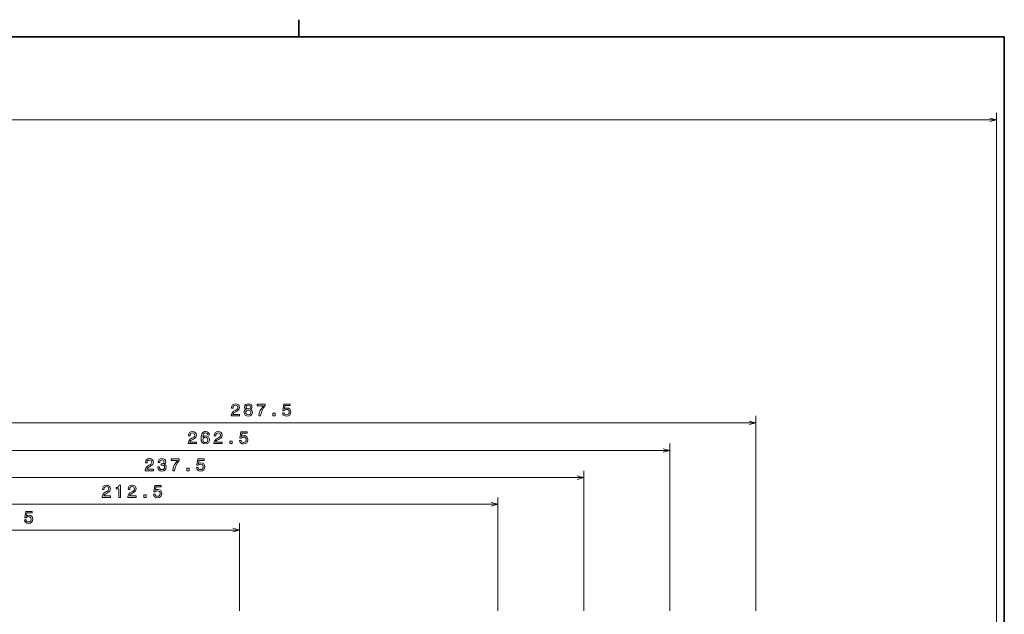
# Model space of a CAD drawing. Extents: x -911 to 2260, y -71 to 2149.
# Drawn here: x 898 to 1184, y 668 to 841 of the extents above; entities that cross this region are included whole.
import ezdxf

# ---------------------------------------------------------------- set-up
doc = ezdxf.new("R2010")
doc.units = 0

msp = doc.modelspace()

# ---------------------------------------------------------------- linework, layer by layer
at = {"color": 1, "lineweight": 35}
msp.add_line((978.994751, 840.994934), (978.994751, 835.995178), dxfattribs=at)
at = {"color": 5, "lineweight": 35}
for p, q in [((1183.995239, 835.995178), (11.798553, 835.995178)), ((1183.995239, 4.994701), (1183.995239, 835.995178))]:
    msp.add_line(p, q, dxfattribs=at)
at = {"color": 7, "lineweight": 13}
for p, q in [((1181.759399, 600.010986), (1181.759399, 813.893738)), ((3.759399, 811.893738), (1181.759399, 811.893738)), ((1111.759399, 669.200989), (1111.759399, 725.85675)), ((824.259399, 723.85675), (1111.759399, 723.85675)), ((824.259399, 715.811401), (1086.759399, 715.811401)), ((1086.759399, 669.200989), (1086.759399, 717.811401)), ((1061.759399, 669.200989), (1061.759399, 709.931396)), ((824.259399, 707.931396), (1061.759399, 707.931396)), ((1036.759399, 669.200989), (1036.759399, 702.191956)), ((824.259399, 700.191956), (1036.759399, 700.191956)), ((824.259399, 692.698486), (961.759399, 692.698486)), ((961.759399, 669.200989), (961.759399, 694.698486))]:
    msp.add_line(p, q, dxfattribs=at)
for points in [[(1179.827515, 811.376099), (1181.759399, 811.893738), (1179.827515, 812.411377)], [(1109.827515, 723.339111), (1111.759399, 723.85675), (1109.827515, 724.37439)], [(1084.827515, 715.293762), (1086.759399, 715.811401), (1084.827515, 716.329041)], [(1059.827515, 707.413757), (1061.759399, 707.931396), (1059.827515, 708.449036)], [(1034.827515, 699.674316), (1036.759399, 700.191956), (1034.827515, 700.709595)], [(959.827515, 692.180847), (961.759399, 692.698486), (959.827515, 693.216125)]]:
    msp.add_lwpolyline(points, dxfattribs=at)
for points in [[(959.306824, 725.85675), (961.712402, 725.85675), (961.712402, 726.290466), (959.811157, 726.290466), (959.917053, 726.527527), (960.098633, 726.724182), (960.658386, 727.082275), (960.955933, 727.233582), (961.288818, 727.450439), (961.525818, 727.702576), (961.661987, 728.000122), (961.712402, 728.338013), (961.626709, 728.761658), (961.389648, 729.094482), (961.02655, 729.306335), (960.557495, 729.381958), (960.073364, 729.296265), (959.7052, 729.059204), (959.468201, 728.680969), (959.387512, 728.181702), (959.387512, 728.111084), (959.846436, 728.111084), (959.846436, 728.151428), (959.891846, 728.494385), (960.028015, 728.746521), (960.244873, 728.907898), (960.532349, 728.963379), (960.824829, 728.912964), (961.041687, 728.786865), (961.182861, 728.59021), (961.233337, 728.343079), (961.197998, 728.111084), (961.102173, 727.914368), (960.940796, 727.74292), (960.718933, 727.591614), (960.421387, 727.430237), (959.927124, 727.117554), (959.579163, 726.784729), (959.372375, 726.381226), (959.306824, 725.871887)], [(963.64801, 727.74292), (963.390808, 727.601685), (963.214294, 727.405029), (963.103333, 727.157898), (963.068054, 726.860352), (963.148743, 726.411499), (963.380737, 726.063538), (963.758972, 725.841614), (964.273376, 725.75592), (964.782715, 725.841614), (965.161011, 726.063538), (965.392944, 726.411499), (965.478699, 726.860352), (965.438354, 727.157898), (965.332458, 727.405029), (965.150879, 727.601685), (964.898743, 727.74292), (965.100464, 727.863953), (965.241699, 728.030396), (965.327393, 728.232117), (965.357666, 728.479248), (965.276978, 728.83728), (965.065186, 729.124756), (964.722229, 729.311401), (964.273376, 729.381958), (963.819458, 729.311401), (963.476563, 729.124756), (963.259705, 728.83728), (963.184082, 728.479248), (963.209229, 728.232117), (963.294983, 728.030396)], [(963.552185, 726.870422), (963.597595, 727.137756), (963.743835, 727.339478), (963.970825, 727.470581), (964.273376, 727.515991), (964.570923, 727.470581), (964.797852, 727.339478), (964.944153, 727.137756), (964.994568, 726.870422), (964.944153, 726.583008), (964.797852, 726.36615), (964.570923, 726.224915), (964.273376, 726.179504), (963.970825, 726.224915), (963.743835, 726.36615), (963.597595, 726.583008)], [(963.663147, 728.438904), (963.703491, 728.660767), (963.824524, 728.832275), (964.016174, 728.938171), (964.273376, 728.978516), (964.525513, 728.938171), (964.717163, 728.832275), (964.838257, 728.660767), (964.883606, 728.438904), (964.838257, 728.211914), (964.717163, 728.0354), (964.525513, 727.919434), (964.273376, 727.884155), (964.016174, 727.9245), (963.824524, 728.0354), (963.703491, 728.211914)], [(967.308411, 725.85675), (967.817749, 725.85675), (967.984192, 726.688904), (968.276733, 727.465576), (968.690247, 728.186707), (969.229858, 728.862549), (969.229858, 729.281128), (966.829285, 729.281128), (966.829285, 728.822144), (968.745728, 728.822144), (968.190979, 728.141357), (967.772339, 727.430237), (967.479858, 726.673767)], [(974.230713, 726.769592), (974.341675, 726.356018), (974.588806, 726.033264), (974.951904, 725.831543), (975.415894, 725.75592), (975.925293, 725.84668), (976.323669, 726.093811), (976.575806, 726.487183), (976.671631, 726.991455), (976.585938, 727.46051), (976.343872, 727.828674), (975.965576, 728.065674), (975.47644, 728.151428), (975.098145, 728.090881), (974.805664, 727.9245), (974.946899, 728.867554), (976.47998, 728.867554), (976.47998, 729.281128), (974.609009, 729.281128), (974.331604, 727.425171), (974.735046, 727.425171), (975.027588, 727.662231), (975.400757, 727.747986), (975.723511, 727.692505), (975.970642, 727.531128), (976.126953, 727.283997), (976.182495, 726.966248), (976.126953, 726.64856), (975.965576, 726.401428), (975.718506, 726.245117), (975.400757, 726.189636), (975.133484, 726.224915), (974.926697, 726.340881), (974.775391, 726.522461), (974.699768, 726.769592)], [(971.397461, 725.85675), (972.093384, 725.85675), (972.093384, 726.608215), (971.397461, 726.608215)], [(946.806824, 717.811401), (949.212402, 717.811401), (949.212402, 718.245117), (947.311157, 718.245117), (947.417053, 718.482178), (947.598572, 718.678833), (948.158386, 719.036926), (948.455933, 719.188232), (948.788818, 719.40509), (949.025818, 719.657227), (949.161987, 719.954773), (949.212402, 720.292664), (949.126709, 720.716309), (948.889648, 721.049133), (948.52655, 721.260986), (948.057495, 721.336609), (947.573364, 721.250916), (947.2052, 721.013855), (946.968201, 720.63562), (946.887512, 720.136353), (946.887512, 720.065735), (947.346436, 720.065735), (947.346436, 720.106079), (947.391846, 720.449036), (947.527954, 720.701172), (947.744873, 720.862549), (948.032288, 720.91803), (948.324829, 720.867615), (948.541687, 720.741516), (948.682861, 720.544861), (948.733337, 720.297729), (948.697998, 720.065735), (948.602173, 719.869019), (948.440796, 719.697571), (948.218933, 719.546265), (947.921387, 719.384888), (947.427124, 719.072205), (947.079163, 718.73938), (946.872375, 718.335876), (946.806824, 717.826538)], [(952.983765, 720.368347), (952.887939, 720.776855), (952.666016, 721.079407), (952.32312, 721.271057), (951.879272, 721.336609), (951.581726, 721.301331), (951.324524, 721.205505), (951.097595, 721.049133), (950.905945, 720.827271), (950.754639, 720.549866), (950.643677, 720.211975), (950.57312, 719.813599), (950.552917, 719.364746), (950.633606, 718.64856), (950.880737, 718.12915), (951.279114, 717.816467), (951.823792, 717.710571), (952.312988, 717.801331), (952.686218, 718.03833), (952.928284, 718.41156), (953.014038, 718.88562), (952.928284, 719.364746), (952.696289, 719.73291), (952.338196, 719.964844), (951.894409, 720.045532), (951.415283, 719.944702), (951.057251, 719.657227), (951.132874, 720.211975), (951.29425, 720.610413), (951.541382, 720.847412), (951.884338, 720.928101), (952.136475, 720.887756), (952.328125, 720.78186), (952.454224, 720.605347), (952.519775, 720.368347)], [(954.27887, 717.811401), (956.684448, 717.811401), (956.684448, 718.245117), (954.783203, 718.245117), (954.889099, 718.482178), (955.070679, 718.678833), (955.630432, 719.036926), (955.927979, 719.188232), (956.260864, 719.40509), (956.497864, 719.657227), (956.634033, 719.954773), (956.684448, 720.292664), (956.598755, 720.716309), (956.361694, 721.049133), (955.998596, 721.260986), (955.529541, 721.336609), (955.04541, 721.250916), (954.677246, 721.013855), (954.440247, 720.63562), (954.359558, 720.136353), (954.359558, 720.065735), (954.818481, 720.065735), (954.818481, 720.106079), (954.863892, 720.449036), (955.000061, 720.701172), (955.216919, 720.862549), (955.504395, 720.91803), (955.796875, 720.867615), (956.013733, 720.741516), (956.154907, 720.544861), (956.205383, 720.297729), (956.170044, 720.065735), (956.074219, 719.869019), (955.912842, 719.697571), (955.690979, 719.546265), (955.393433, 719.384888), (954.89917, 719.072205), (954.551208, 718.73938), (954.344421, 718.335876), (954.27887, 717.826538)], [(961.730713, 718.724243), (961.841675, 718.310669), (962.088806, 717.987915), (962.451904, 717.786194), (962.915894, 717.710571), (963.425293, 717.801331), (963.823669, 718.048462), (964.075806, 718.441833), (964.171631, 718.946167), (964.085938, 719.415161), (963.843872, 719.783325), (963.465576, 720.020325), (962.97644, 720.106079), (962.598145, 720.045532), (962.305664, 719.87915), (962.446899, 720.822205), (963.97998, 720.822205), (963.97998, 721.235779), (962.109009, 721.235779), (961.831604, 719.379883), (962.235046, 719.379883), (962.527588, 719.616882), (962.900757, 719.702637), (963.223511, 719.647156), (963.470642, 719.485779), (963.626953, 719.238647), (963.682495, 718.920898), (963.626953, 718.60321), (963.465576, 718.356079), (963.218506, 718.199707), (962.900757, 718.144287), (962.633484, 718.179565), (962.426697, 718.295532), (962.275391, 718.477112), (962.199768, 718.724243)], [(952.52478, 718.880554), (952.46936, 718.562866), (952.328125, 718.320801), (952.101196, 718.159424), (951.818787, 718.108948), (951.52124, 718.159424), (951.29425, 718.315735), (951.14801, 718.5578), (951.1026, 718.875549), (951.153076, 719.188232), (951.29425, 719.425232), (951.526245, 719.576538), (951.838928, 719.632019), (952.111267, 719.576538), (952.328125, 719.430298), (952.46936, 719.193237)], [(958.897461, 717.811401), (959.593384, 717.811401), (959.593384, 718.562866), (958.897461, 718.562866)], [(934.306824, 709.931396), (936.712402, 709.931396), (936.712402, 710.365112), (934.811157, 710.365112), (934.917053, 710.602173), (935.098572, 710.798828), (935.658386, 711.156921), (935.955933, 711.308228), (936.288818, 711.525085), (936.525818, 711.777222), (936.661987, 712.074768), (936.712402, 712.412659), (936.626709, 712.836304), (936.389648, 713.169128), (936.02655, 713.380981), (935.557495, 713.456604), (935.073364, 713.370911), (934.7052, 713.13385), (934.468201, 712.755615), (934.387512, 712.256348), (934.387512, 712.18573), (934.846436, 712.18573), (934.846436, 712.226074), (934.891846, 712.569031), (935.027954, 712.821167), (935.244873, 712.982544), (935.532288, 713.038025), (935.824829, 712.98761), (936.041687, 712.861511), (936.182861, 712.664856), (936.233337, 712.417725), (936.197998, 712.18573), (936.102173, 711.989014), (935.940796, 711.817566), (935.718933, 711.66626), (935.421387, 711.504883), (934.927124, 711.1922), (934.579163, 710.859375), (934.372375, 710.455872), (934.306824, 709.946533)], [(938.002502, 711.030823), (938.002502, 710.995544), (938.083191, 710.511353), (938.32019, 710.148254), (938.69342, 709.91626), (939.187622, 709.830566), (939.712158, 709.91626), (940.10553, 710.138184), (940.357666, 710.491211), (940.448425, 710.945068), (940.408081, 711.242676), (940.297119, 711.484741), (940.115601, 711.671326), (939.873535, 711.807495), (940.201355, 712.079834), (940.317322, 712.51355), (940.241699, 712.906921), (940.024841, 713.204468), (939.671814, 713.391052), (939.187622, 713.456604), (938.733765, 713.375916), (938.385742, 713.154053), (938.158813, 712.801025), (938.083191, 712.33197), (938.083191, 712.296692), (938.532043, 712.296692), (938.572388, 712.619446), (938.703491, 712.85144), (938.915283, 712.992676), (939.212891, 713.043091), (939.475098, 713.002747), (939.666748, 712.896851), (939.782715, 712.725342), (939.828125, 712.493347), (939.782715, 712.246216), (939.661682, 712.079834), (939.44989, 711.978943), (939.162415, 711.948669), (938.965759, 711.953735), (938.965759, 711.555298), (939.212891, 711.56543), (939.530579, 711.52002), (939.767578, 711.398987), (939.908813, 711.202271), (939.959229, 710.945068), (939.903809, 710.652588), (939.757507, 710.43573), (939.525513, 710.299561), (939.217896, 710.25415), (938.900146, 710.304626), (938.668213, 710.455872), (938.521912, 710.697998), (938.466431, 711.030823)], [(942.308411, 709.931396), (942.817749, 709.931396), (942.984192, 710.76355), (943.276672, 711.540222), (943.690247, 712.261353), (944.229858, 712.937195), (944.229858, 713.355774), (941.829285, 713.355774), (941.829285, 712.896851), (943.745728, 712.896851), (943.190979, 712.216003), (942.772339, 711.504883), (942.479858, 710.748413)], [(949.230713, 710.844238), (949.341675, 710.430664), (949.588806, 710.10791), (949.951904, 709.906189), (950.415894, 709.830566), (950.925232, 709.921326), (951.323669, 710.168457), (951.575806, 710.561829), (951.671631, 711.066162), (951.585938, 711.535156), (951.343811, 711.90332), (950.965576, 712.14032), (950.476379, 712.226074), (950.098145, 712.165527), (949.805664, 711.999146), (949.946838, 712.9422), (951.47998, 712.9422), (951.47998, 713.355774), (949.608948, 713.355774), (949.331604, 711.499878), (949.735046, 711.499878), (950.027527, 711.736877), (950.400757, 711.822632), (950.723511, 711.767151), (950.970642, 711.605774), (951.126953, 711.358643), (951.182434, 711.040894), (951.126953, 710.723206), (950.965576, 710.476074), (950.718506, 710.319702), (950.400757, 710.264282), (950.133484, 710.299561), (949.926697, 710.415527), (949.775391, 710.597107), (949.699768, 710.844238)], [(946.397461, 709.931396), (947.093384, 709.931396), (947.093384, 710.682861), (946.397461, 710.682861)], [(921.806824, 702.191956), (924.212402, 702.191956), (924.212402, 702.625671), (922.311157, 702.625671), (922.417053, 702.862732), (922.598572, 703.059387), (923.158386, 703.41748), (923.455933, 703.568787), (923.788818, 703.785645), (924.025818, 704.037781), (924.161987, 704.335327), (924.212402, 704.673218), (924.126709, 705.096863), (923.889648, 705.429688), (923.52655, 705.641541), (923.057495, 705.717163), (922.573364, 705.63147), (922.2052, 705.394409), (921.968201, 705.016174), (921.887512, 704.516907), (921.887512, 704.446289), (922.346436, 704.446289), (922.346436, 704.486633), (922.391846, 704.82959), (922.527954, 705.081726), (922.744873, 705.243103), (923.032288, 705.298584), (923.324829, 705.248169), (923.541687, 705.12207), (923.682861, 704.925415), (923.733337, 704.678284), (923.697998, 704.446289), (923.602173, 704.249573), (923.440796, 704.078125), (923.218933, 703.926819), (922.921387, 703.765442), (922.427124, 703.452759), (922.079163, 703.119934), (921.872375, 702.716431), (921.806824, 702.207092)], [(926.682617, 702.191956), (927.141541, 702.191956), (927.141541, 705.717163), (926.798584, 705.717163), (926.707825, 705.409546), (926.526245, 705.202759), (926.248901, 705.081726), (925.865601, 705.041382), (925.865601, 704.68335), (926.682617, 704.68335)], [(929.27887, 702.191956), (931.684448, 702.191956), (931.684448, 702.625671), (929.783203, 702.625671), (929.889099, 702.862732), (930.070618, 703.059387), (930.630432, 703.41748), (930.927979, 703.568787), (931.260864, 703.785645), (931.497864, 704.037781), (931.634033, 704.335327), (931.684448, 704.673218), (931.598755, 705.096863), (931.361694, 705.429688), (930.998596, 705.641541), (930.529541, 705.717163), (930.04541, 705.63147), (929.677246, 705.394409), (929.440247, 705.016174), (929.359558, 704.516907), (929.359558, 704.446289), (929.818481, 704.446289), (929.818481, 704.486633), (929.863892, 704.82959), (930, 705.081726), (930.216919, 705.243103), (930.504333, 705.298584), (930.796875, 705.248169), (931.013733, 705.12207), (931.154907, 704.925415), (931.205383, 704.678284), (931.170044, 704.446289), (931.074219, 704.249573), (930.912842, 704.078125), (930.690979, 703.926819), (930.393433, 703.765442), (929.89917, 703.452759), (929.551208, 703.119934), (929.344421, 702.716431), (929.27887, 702.207092)], [(936.730713, 703.104797), (936.841675, 702.691223), (937.088806, 702.368469), (937.451904, 702.166748), (937.915894, 702.091125), (938.425232, 702.181885), (938.823669, 702.429016), (939.075806, 702.822388), (939.171631, 703.32666), (939.085938, 703.795715), (938.843811, 704.163879), (938.465576, 704.400879), (937.976379, 704.486633), (937.598145, 704.426086), (937.305664, 704.259705), (937.446838, 705.202759), (938.97998, 705.202759), (938.97998, 705.616333), (937.108948, 705.616333), (936.831604, 703.760376), (937.235046, 703.760376), (937.527527, 703.997437), (937.900757, 704.083191), (938.223511, 704.02771), (938.470642, 703.866333), (938.626953, 703.619202), (938.682434, 703.301453), (938.626953, 702.983765), (938.465576, 702.736633), (938.218506, 702.580322), (937.900757, 702.524841), (937.633484, 702.56012), (937.426697, 702.676086), (937.275391, 702.857666), (937.199768, 703.104797)], [(933.897461, 702.191956), (934.593384, 702.191956), (934.593384, 702.94342), (933.897461, 702.94342)], [(899.230713, 695.611328), (899.341675, 695.197754), (899.588806, 694.875), (899.951904, 694.673279), (900.415894, 694.597656), (900.925232, 694.688416), (901.323669, 694.935547), (901.575806, 695.328918), (901.671631, 695.833252), (901.585938, 696.302246), (901.343811, 696.67041), (900.965576, 696.90741), (900.476379, 696.993164), (900.098145, 696.932617), (899.805664, 696.766235), (899.946838, 697.70929), (901.47998, 697.70929), (901.47998, 698.122864), (899.608948, 698.122864), (899.331604, 696.266968), (899.735046, 696.266968), (900.027527, 696.503967), (900.400757, 696.589722), (900.723511, 696.534241), (900.970642, 696.372864), (901.126953, 696.125732), (901.182434, 695.807983), (901.126953, 695.490295), (900.965576, 695.243164), (900.718506, 695.086853), (900.400757, 695.031372), (900.133484, 695.06665), (899.926697, 695.182617), (899.775391, 695.364197), (899.699768, 695.611328)]]:
    msp.add_lwpolyline(points, close=True, dxfattribs=at)

doc.saveas('drawing.dxf')
